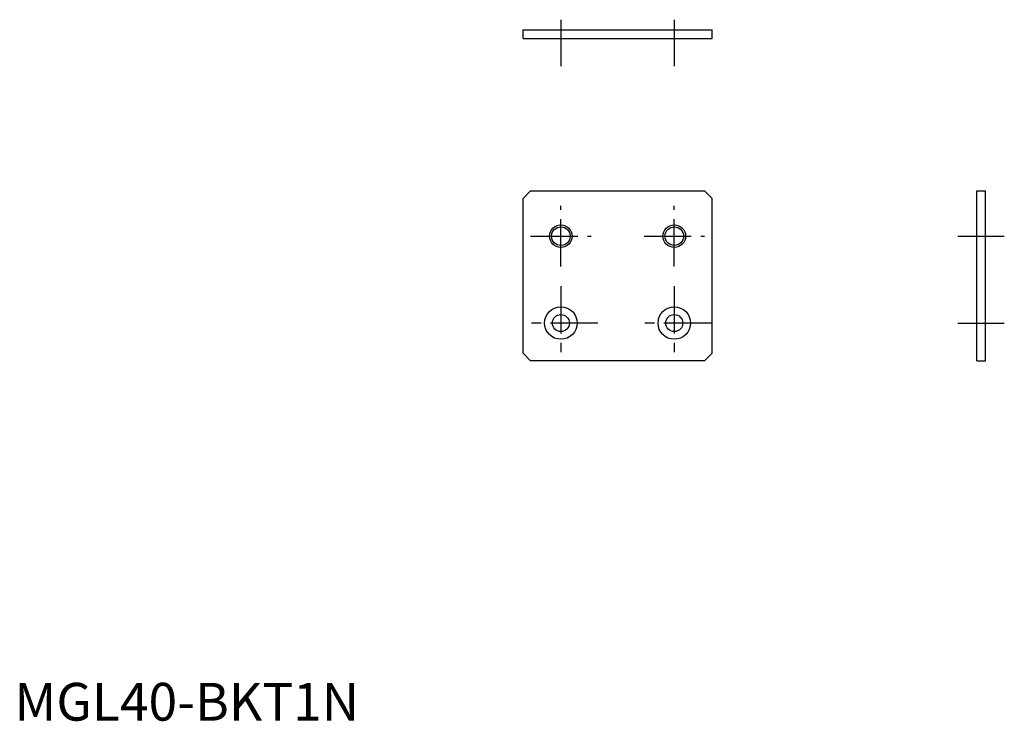
# Model space of a CAD drawing. Extents: x 1 to 262, y 0 to 186.
import ezdxf

# ---------------------------------------------------------------- set-up
doc = ezdxf.new("R2010")
doc.units = 0
doc.header["$LTSCALE"] = 10
doc.linetypes.add('CENTER', pattern=[2, 1.25, -0.25, 0.25, -0.25])
doc.layers.get('0').update_dxf_attribs({"linetype": 'CONTINUOUS'})
doc.layers.add('1', color=1, linetype='CENTER')
doc.layers.add('3', color=3, linetype='CONTINUOUS')
doc.styles.add('STANDARD1', font='txt')

msp = doc.modelspace()

# ---------------------------------------------------------------- linework, layer by layer
for p, q in [((134.536852, 180.524327), (134.536852, 182.824327)), ((134.536852, 182.824327), (184.536852, 182.824327)), ((184.536852, 180.524327), (184.536852, 182.824327)), ((134.536852, 180.524327), (184.536852, 180.524327)), ((136.536852, 140.234218), (134.536852, 138.234218)), ((134.536852, 97.234218), (134.536852, 138.234218)), ((136.536852, 140.234218), (182.536852, 140.234218)), ((184.536852, 138.234218), (182.536852, 140.234218)), ((184.536852, 97.234218), (184.536852, 138.234218)), ((254.536852, 140.234218), (256.836852, 140.234218)), ((254.536852, 95.234218), (254.536852, 140.234218)), ((256.836852, 95.234218), (256.836852, 140.234218)), ((134.536852, 97.234218), (136.536852, 95.234218)), ((182.536852, 95.234218), (184.536852, 97.234218)), ((182.536852, 95.234218), (136.536852, 95.234218)), ((254.536852, 95.234218), (256.836852, 95.234218))]:
    msp.add_line(p, q)
for centre, radius in [((144.536852, 128.234218), 2.4585), ((174.536852, 128.234218), 2.4585), ((144.536852, 105.234218), 4.3), ((174.536852, 105.234218), 4.3), ((144.536852, 105.234218), 2.25), ((174.536852, 105.234218), 2.25)]:
    msp.add_circle(centre, radius)
at = {"layer": '1'}
for p, q in [((144.536852, 185.524327), (144.536852, 173.224327)), ((174.536852, 185.524327), (174.536852, 173.224327)), ((144.536852, 120.234218), (144.536852, 136.234218)), ((174.536852, 120.234218), (174.536852, 136.234218)), ((136.536852, 128.234218), (152.536852, 128.234218)), ((166.536852, 128.234218), (182.536852, 128.234218)), ((249.536852, 128.234218), (261.836852, 128.234218)), ((144.536852, 114.984218), (144.536852, 95.484218)), ((174.536852, 114.984218), (174.536852, 95.484218)), ((154.286852, 105.234218), (134.786852, 105.234218)), ((184.286852, 105.234218), (164.786852, 105.234218)), ((249.536852, 105.234218), (261.836852, 105.234218))]:
    msp.add_line(p, q, dxfattribs=at)
at = {"layer": '3'}
for centre in [(144.536852, 128.234218), (174.536852, 128.234218)]:
    msp.add_circle(centre, 3, dxfattribs=at)

# ---------------------------------------------------------------- texts
at = {"color": 3, "style": 'STANDARD1'}
msp.add_text('MGL40-BKT1N', height=10, dxfattribs=at).set_placement((0, 0))

doc.saveas('drawing.dxf')
